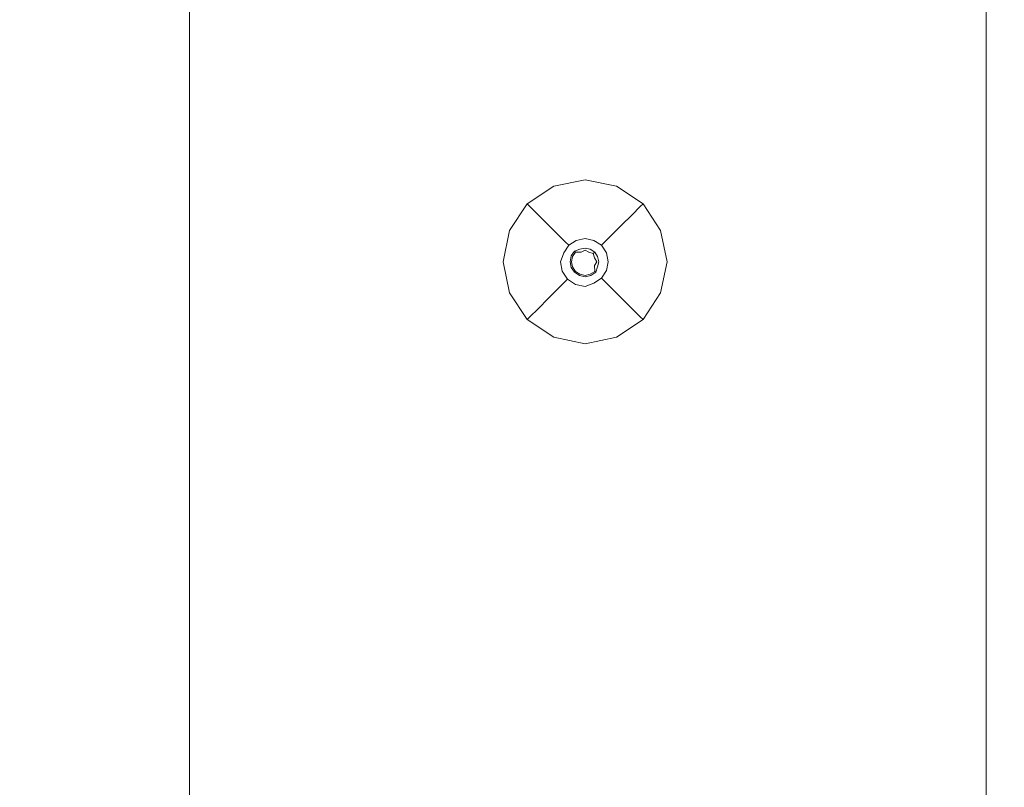
# Model space of a CAD drawing. Extents: x -152 to 152, y -504 to 0.
# Drawn here: x -16 to 12, y -238 to -216 of the extents above; entities that cross this region are included whole.
import ezdxf

# ---------------------------------------------------------------- set-up
doc = ezdxf.new("R2010")
doc.units = 0
doc.header["$LTSCALE"] = 500
doc.header["$MEASUREMENT"] = 0
doc.layers.add('CHROM', color=253, linetype='Continuous')
doc.layers.add('PLASTIK', color=250, linetype='Continuous')

msp = doc.modelspace()

# ---------------------------------------------------------------- linework, layer by layer
at = {"layer": 'CHROM', "lineweight": 0}
for points, invisible_edges in [([(-11.396, -2.685, 635.013), (-11.396, -2.685, 612.981), (-11.467, -340.946, 612.915), (-11.396, -340.946, 635.013)], 15), ([(-11.184, -2.685, 612.496), (-11.184, -339.919, 612.431), (-11.467, -340.946, 612.915), (-11.396, -2.685, 612.981)], 13), ([(-11.184, -2.685, 635.497), (-11.396, -2.685, 635.013), (-11.396, -340.946, 635.013), (-11.184, -340.946, 635.497)], 7), ([(-11.184, -2.685, 635.497), (-11.184, -340.946, 635.497), (-10.46, -340.946, 635.497), (-10.46, -2.685, 635.497)], 15), ([(-11.184, -2.685, 612.496), (-10.46, -2.685, 612.496), (-10.46, -339.919, 612.431), (-11.184, -339.919, 612.431)], 7), ([(-10.46, -2.685, 635.497), (-10.46, -340.946, 635.497), (10.673, -340.946, 635.497), (10.673, -2.685, 635.497)], 15), ([(-10.46, -2.685, 612.496), (10.673, -2.685, 612.496), (10.673, -339.919, 612.431), (-10.46, -339.919, 612.431)], 15), ([(11.341, -2.685, 635.497), (10.673, -2.685, 635.497), (10.673, -340.946, 635.497), (11.341, -340.946, 635.497)], 7), ([(11.341, -2.685, 612.496), (11.341, -339.919, 612.431), (10.673, -339.919, 612.431), (10.673, -2.685, 612.496)], 15), ([(11.341, -2.685, 612.496), (11.483, -2.685, 612.981), (11.53, -340.946, 612.915), (11.341, -339.919, 612.431)], 7), ([(11.341, -2.685, 635.497), (11.341, -340.946, 635.497), (11.483, -340.946, 635.013), (11.483, -2.685, 635.013)], 15), ([(11.483, -2.685, 635.013), (11.483, -340.946, 635.013), (11.53, -340.946, 612.915), (11.483, -2.685, 612.981)], 15), ([(0, -220.987, 545.033), (0, -202.02, 544.324), (-149.458, -202.02, 544.226), (-149.458, -220.987, 544.278)], 15), ([(0.004, -220.949, 541.698), (-149.458, -220.987, 542.204), (-149.458, -202.02, 542.216), (0, -202.02, 542.166)], 15), ([(146.451, -220.987, 544.436), (146.451, -202.02, 544.248), (0, -202.02, 544.324), (0, -220.987, 545.033)], 15), ([(146.451, -220.987, 542.192), (0.004, -220.949, 541.698), (0, -202.02, 542.166), (146.451, -202.02, 542.214)], 15), ([(0, -351.934, 540.196), (-149.458, -351.934, 542.157), (-149.458, -220.987, 542.204), (0.004, -220.949, 541.698)], 15), ([(0, -351.934, 546.681), (0, -220.987, 545.033), (-149.458, -220.987, 544.278), (-149.458, -351.934, 544.333)], 15), ([(146.451, -351.934, 542.097), (0, -351.934, 540.196), (0.004, -220.949, 541.698), (146.451, -220.987, 542.192)], 15), ([(146.451, -351.934, 544.559), (146.451, -220.987, 544.436), (0, -220.987, 545.033), (0, -351.934, 546.681)], 15)]:
    msp.add_3dface(points, dxfattribs=dict(at, invisible_edges=invisible_edges))
at = {"layer": 'PLASTIK', "lineweight": 0}
for points, invisible_edges in [([(-0.88, -220.793, 541.552), (-0.88, -220.793, 541.661), (0.004, -220.61, 541.661), (0.004, -220.61, 541.552)], 13), ([(-0.88, -220.793, 541.552), (0.004, -220.61, 541.552), (0.004, -220.72, 541.414), (-0.838, -220.894, 541.414)], 15), ([(-0.88, -220.793, 541.661), (-0.659, -221.326, 541.698), (0.004, -220.949, 541.698), (0.004, -220.61, 541.661)], 15), ([(-0.713, -221.197, 541.294), (-0.838, -220.894, 541.414), (0.004, -220.72, 541.414), (0.004, -221.049, 541.294)], 15), ([(0.888, -220.793, 541.552), (0.846, -220.894, 541.414), (0.004, -220.72, 541.414), (0.004, -220.61, 541.552)], 15), ([(0.888, -220.793, 541.552), (0.004, -220.61, 541.552), (0.004, -220.61, 541.661), (0.888, -220.793, 541.661)], 11), ([(0.888, -220.793, 541.661), (0.004, -220.61, 541.661), (0.004, -220.949, 541.698), (0.667, -221.326, 541.698)], 15), ([(0.72, -221.197, 541.294), (0.004, -221.049, 541.294), (0.004, -220.72, 541.414), (0.846, -220.894, 541.414)], 15), ([(-0.88, -220.793, 541.552), (-0.838, -220.894, 541.414), (-1.557, -221.366, 541.414), (-1.635, -221.288, 541.552)], 11), ([(-0.88, -220.793, 541.552), (-1.635, -221.288, 541.552), (-1.635, -221.288, 541.661), (-0.88, -220.793, 541.661)], 9), ([(-0.88, -220.793, 541.661), (-1.635, -221.288, 541.661), (-1.395, -221.528, 541.698), (-0.659, -221.326, 541.698)], 15), ([(-0.713, -221.197, 541.294), (-1.324, -221.599, 541.294), (-1.557, -221.366, 541.414), (-0.838, -220.894, 541.414)], 15), ([(0.004, -222.927, 541.698), (0.667, -221.326, 541.698), (0.004, -220.949, 541.698), (-0.659, -221.326, 541.698)], 15), ([(0.888, -220.793, 541.661), (0.667, -221.326, 541.698), (1.402, -221.528, 541.698), (1.642, -221.288, 541.661)], 15), ([(0.72, -221.197, 541.294), (0.846, -220.894, 541.414), (1.564, -221.366, 541.414), (1.332, -221.599, 541.294)], 15), ([(0.888, -220.793, 541.552), (1.642, -221.288, 541.552), (1.564, -221.366, 541.414), (0.846, -220.894, 541.414)], 13), ([(0.888, -220.793, 541.552), (0.888, -220.793, 541.661), (1.642, -221.288, 541.661), (1.642, -221.288, 541.552)], 9), ([(-2.13, -222.043, 541.552), (-2.13, -222.043, 541.661), (-1.635, -221.288, 541.661), (-1.635, -221.288, 541.552)], 13), ([(-2.13, -222.043, 541.552), (-1.635, -221.288, 541.552), (-1.557, -221.366, 541.414), (-2.029, -222.085, 541.414)], 15), ([(-2.13, -222.043, 541.661), (-1.597, -222.264, 541.698), (-1.395, -221.528, 541.698), (-1.635, -221.288, 541.661)], 15), ([(-0.713, -221.197, 541.294), (-0.552, -221.585, 540.535), (-1.026, -221.897, 540.535), (-1.324, -221.599, 541.294)], 15), ([(-0.713, -221.197, 541.294), (0.004, -221.049, 541.294), (0.004, -221.47, 540.535), (-0.552, -221.585, 540.535)], 15), ([(0.72, -221.197, 541.294), (0.559, -221.585, 540.535), (0.004, -221.47, 540.535), (0.004, -221.049, 541.294)], 15), ([(0.72, -221.197, 541.294), (1.332, -221.599, 541.294), (1.034, -221.897, 540.535), (0.559, -221.585, 540.535)], 15), ([(2.138, -222.043, 541.661), (1.642, -221.288, 541.661), (1.402, -221.528, 541.698), (1.604, -222.264, 541.698)], 15), ([(2.138, -222.043, 541.552), (2.037, -222.085, 541.414), (1.564, -221.366, 541.414), (1.642, -221.288, 541.552)], 15), ([(2.138, -222.043, 541.552), (1.642, -221.288, 541.552), (1.642, -221.288, 541.661), (2.138, -222.043, 541.661)], 11), ([(-1.726, -222.21, 541.294), (-2.029, -222.085, 541.414), (-1.557, -221.366, 541.414), (-1.324, -221.599, 541.294)], 11), ([(0.004, -222.927, 541.698), (-0.659, -221.326, 541.698), (-1.395, -221.528, 541.698), (-1.597, -222.264, 541.698)], 15), ([(-0.405, -221.94, 538.479), (-0.552, -221.585, 540.535), (0.004, -221.47, 540.535), (0.004, -221.856, 538.479)], 15), ([(0.004, -222.927, 541.698), (1.604, -222.264, 541.698), (1.402, -221.528, 541.698), (0.667, -221.326, 541.698)], 15), ([(0.412, -221.94, 538.479), (0.004, -221.856, 538.479), (0.004, -221.47, 540.535), (0.559, -221.585, 540.535)], 15), ([(1.733, -222.21, 541.294), (1.332, -221.599, 541.294), (1.564, -221.366, 541.414), (2.037, -222.085, 541.414)], 13), ([(-1.726, -222.21, 541.294), (-1.324, -221.599, 541.294), (-1.026, -221.897, 540.535), (-1.338, -222.371, 540.535)], 13), ([(-0.405, -221.94, 538.479), (-0.754, -222.169, 538.479), (-1.026, -221.897, 540.535), (-0.552, -221.585, 540.535)], 15), ([(0.412, -221.94, 538.479), (0.559, -221.585, 540.535), (1.034, -221.897, 540.535), (0.761, -222.169, 538.479)], 15), ([(1.733, -222.21, 541.294), (1.345, -222.371, 540.535), (1.034, -221.897, 540.535), (1.332, -221.599, 541.294)], 11), ([(-2.13, -222.043, 541.552), (-2.029, -222.085, 541.414), (-2.204, -222.927, 541.414), (-2.313, -222.927, 541.552)], 15), ([(-2.13, -222.043, 541.552), (-2.313, -222.927, 541.552), (-2.313, -222.927, 541.661), (-2.13, -222.043, 541.661)], 11), ([(-2.13, -222.043, 541.661), (-2.313, -222.927, 541.661), (-1.975, -222.927, 541.698), (-1.597, -222.264, 541.698)], 15), ([(-1.726, -222.21, 541.294), (-1.874, -222.927, 541.294), (-2.204, -222.927, 541.414), (-2.029, -222.085, 541.414)], 15), ([(-0.983, -222.518, 538.479), (-1.338, -222.371, 540.535), (-1.026, -221.897, 540.535), (-0.754, -222.169, 538.479)], 11), ([(-0.405, -221.94, 538.479), (-0.299, -222.196, 536.441), (-0.558, -222.365, 536.441), (-0.754, -222.169, 538.479)], 15), ([(-0.405, -221.94, 538.479), (0.004, -221.856, 538.479), (0.004, -222.133, 536.441), (-0.299, -222.196, 536.441)], 15), ([(-0.246, -222.324, 535.707), (-0.299, -222.196, 536.441), (0.004, -222.133, 536.441), (0.004, -222.272, 535.707)], 15), ([(0.412, -221.94, 538.479), (0.307, -222.196, 536.441), (0.004, -222.133, 536.441), (0.004, -221.856, 538.479)], 15), ([(0.253, -222.324, 535.707), (0.004, -222.272, 535.707), (0.004, -222.133, 536.441), (0.307, -222.196, 536.441)], 15), ([(0.412, -221.94, 538.479), (0.761, -222.169, 538.479), (0.565, -222.365, 536.441), (0.307, -222.196, 536.441)], 15), ([(0.99, -222.518, 538.479), (0.761, -222.169, 538.479), (1.034, -221.897, 540.535), (1.345, -222.371, 540.535)], 13), ([(2.138, -222.043, 541.661), (1.604, -222.264, 541.698), (1.982, -222.927, 541.698), (2.321, -222.927, 541.661)], 15), ([(1.733, -222.21, 541.294), (2.037, -222.085, 541.414), (2.211, -222.927, 541.414), (1.882, -222.927, 541.294)], 15), ([(2.138, -222.043, 541.552), (2.321, -222.927, 541.552), (2.211, -222.927, 541.414), (2.037, -222.085, 541.414)], 15), ([(2.138, -222.043, 541.552), (2.138, -222.043, 541.661), (2.321, -222.927, 541.661), (2.321, -222.927, 541.552)], 13), ([(0.004, -222.927, 541.698), (-1.597, -222.264, 541.698), (-1.975, -222.927, 541.698), (-1.597, -223.59, 541.698)], 15), ([(-1.726, -222.21, 541.294), (-1.338, -222.371, 540.535), (-1.453, -222.927, 540.535), (-1.874, -222.927, 541.294)], 15), ([(-0.983, -222.518, 538.479), (-1.068, -222.927, 538.479), (-1.453, -222.927, 540.535), (-1.338, -222.371, 540.535)], 15), ([(-0.983, -222.518, 538.479), (-0.754, -222.169, 538.479), (-0.558, -222.365, 536.441), (-0.728, -222.624, 536.441)], 13), ([(-0.599, -222.677, 535.707), (-0.728, -222.624, 536.441), (-0.558, -222.365, 536.441), (-0.459, -222.464, 535.707)], 11), ([(-0.246, -222.324, 535.707), (-0.459, -222.464, 535.707), (-0.558, -222.365, 536.441), (-0.299, -222.196, 536.441)], 15), ([(-0.202, -222.43, 535.698), (-0.377, -222.546, 535.698), (-0.459, -222.464, 535.707), (-0.246, -222.324, 535.707)], 11), ([(-0.202, -222.43, 535.698), (-0.246, -222.324, 535.707), (0.004, -222.272, 535.707), (0.004, -222.388, 535.698)], 13), ([(-0.202, -222.43, 535.698), (0.004, -222.388, 535.698), (0.004, -222.54, 535.719), (-0.144, -222.571, 535.719)], 15), ([(0.004, -222.927, 541.698), (1.604, -223.59, 541.698), (1.982, -222.927, 541.698), (1.604, -222.264, 541.698)], 15), ([(0.209, -222.43, 535.698), (0.004, -222.388, 535.698), (0.004, -222.272, 535.707), (0.253, -222.324, 535.707)], 11), ([(0.209, -222.43, 535.698), (0.151, -222.571, 535.719), (0.004, -222.54, 535.719), (0.004, -222.388, 535.698)], 15), ([(0.209, -222.43, 535.698), (0.253, -222.324, 535.707), (0.467, -222.464, 535.707), (0.385, -222.546, 535.698)], 13), ([(0.253, -222.324, 535.707), (0.307, -222.196, 536.441), (0.565, -222.365, 536.441), (0.467, -222.464, 535.707)], 15), ([(0.607, -222.677, 535.707), (0.467, -222.464, 535.707), (0.565, -222.365, 536.441), (0.735, -222.624, 536.441)], 13), ([(0.99, -222.518, 538.479), (0.735, -222.624, 536.441), (0.565, -222.365, 536.441), (0.761, -222.169, 538.479)], 11), ([(0.99, -222.518, 538.479), (1.345, -222.371, 540.535), (1.46, -222.927, 540.535), (1.075, -222.927, 538.479)], 15), ([(1.733, -222.21, 541.294), (1.882, -222.927, 541.294), (1.46, -222.927, 540.535), (1.345, -222.371, 540.535)], 15), ([(-0.983, -222.518, 538.479), (-0.728, -222.624, 536.441), (-0.79, -222.927, 536.441), (-1.068, -222.927, 538.479)], 15), ([(-0.599, -222.677, 535.707), (-0.694, -222.927, 535.736), (-0.79, -222.927, 536.441), (-0.728, -222.624, 536.441)], 14), ([(-0.493, -222.721, 535.698), (-0.535, -222.927, 535.698), (-0.694, -222.927, 535.736), (-0.599, -222.677, 535.707)], 15), ([(-0.493, -222.721, 535.698), (-0.599, -222.677, 535.707), (-0.459, -222.464, 535.707), (-0.377, -222.546, 535.698)], 13), ([(-0.493, -222.721, 535.698), (-0.377, -222.546, 535.698), (-0.297, -222.627, 535.703), (-0.388, -222.765, 535.703)], 11), ([(-0.388, -222.765, 535.703), (-0.297, -222.627, 535.703), (-0.27, -222.654, 536.376), (-0.352, -222.779, 536.376)], 13), ([(-0.202, -222.43, 535.698), (-0.144, -222.571, 535.719), (-0.297, -222.627, 535.703), (-0.377, -222.546, 535.698)], 13), ([(-0.352, -222.779, 540.889), (-0.352, -222.779, 540.232), (-0.27, -222.654, 540.232), (-0.27, -222.654, 540.889)], 3), ([(-0.352, -222.779, 538.304), (-0.352, -222.779, 536.376), (-0.27, -222.654, 536.376), (-0.27, -222.654, 538.304)], 15), ([(-0.352, -222.779, 538.304), (-0.27, -222.654, 538.304), (-0.27, -222.654, 540.232), (-0.352, -222.779, 540.232)], 15), ([(0.004, -222.927, 540.911), (-0.352, -222.779, 540.889), (-0.27, -222.654, 540.889), (-0.107, -222.66, 540.905)], 11), ([(-0.144, -222.571, 535.719), (-0.144, -222.571, 536.376), (-0.27, -222.654, 536.376), (-0.297, -222.627, 535.703)], 15), ([(-0.144, -222.571, 538.304), (-0.27, -222.654, 538.304), (-0.27, -222.654, 536.376), (-0.144, -222.571, 536.376)], 13), ([(-0.144, -222.571, 538.304), (-0.144, -222.571, 540.232), (-0.27, -222.654, 540.232), (-0.27, -222.654, 538.304)], 11), ([(-0.107, -222.66, 540.905), (-0.27, -222.654, 540.889), (-0.27, -222.654, 540.232), (-0.144, -222.571, 540.232)], 15), ([(-0.144, -222.571, 538.304), (-0.144, -222.571, 536.376), (0.004, -222.54, 536.376), (0.004, -222.54, 538.304)], 15), ([(-0.144, -222.571, 538.304), (0.004, -222.54, 538.304), (0.004, -222.54, 540.232), (-0.144, -222.571, 540.232)], 15), ([(-0.144, -222.571, 535.719), (0.004, -222.54, 535.719), (0.004, -222.54, 536.376), (-0.144, -222.571, 536.376)], 14), ([(-0.107, -222.66, 540.905), (-0.144, -222.571, 540.232), (0.004, -222.54, 540.232), (0.004, -222.597, 540.901)], 15), ([(0.004, -222.927, 540.911), (-0.107, -222.66, 540.905), (0.004, -222.597, 540.901), (0.114, -222.66, 540.905)], 9), ([(0.151, -222.571, 538.304), (0.004, -222.54, 538.304), (0.004, -222.54, 536.376), (0.151, -222.571, 536.376)], 15), ([(0.151, -222.571, 538.304), (0.151, -222.571, 540.232), (0.004, -222.54, 540.232), (0.004, -222.54, 538.304)], 15), ([(0.151, -222.571, 535.719), (0.151, -222.571, 536.376), (0.004, -222.54, 536.376), (0.004, -222.54, 535.719)], 7), ([(0.114, -222.66, 540.905), (0.004, -222.597, 540.901), (0.004, -222.54, 540.232), (0.151, -222.571, 540.232)], 15), ([(0.004, -222.927, 540.911), (0.114, -222.66, 540.905), (0.237, -222.693, 540.901), (0.271, -222.816, 540.905)], 9), ([(0.114, -222.66, 540.905), (0.151, -222.571, 540.232), (0.277, -222.654, 540.232), (0.237, -222.693, 540.901)], 15), ([(0.209, -222.43, 535.698), (0.385, -222.546, 535.698), (0.277, -222.654, 535.719), (0.151, -222.571, 535.719)], 15), ([(0.151, -222.571, 538.304), (0.151, -222.571, 536.376), (0.277, -222.654, 536.376), (0.277, -222.654, 538.304)], 15), ([(0.151, -222.571, 538.304), (0.277, -222.654, 538.304), (0.277, -222.654, 540.232), (0.151, -222.571, 540.232)], 15), ([(0.151, -222.571, 535.719), (0.277, -222.654, 535.719), (0.277, -222.654, 536.376), (0.151, -222.571, 536.376)], 12), ([(0.271, -222.816, 540.905), (0.237, -222.693, 540.901), (0.277, -222.654, 540.232), (0.36, -222.779, 540.232)], 13), ([(0.5, -222.721, 535.698), (0.36, -222.779, 535.719), (0.277, -222.654, 535.719), (0.385, -222.546, 535.698)], 15), ([(0.36, -222.779, 538.304), (0.277, -222.654, 538.304), (0.277, -222.654, 536.376), (0.36, -222.779, 536.376)], 13), ([(0.36, -222.779, 538.304), (0.36, -222.779, 540.232), (0.277, -222.654, 540.232), (0.277, -222.654, 538.304)], 11), ([(0.36, -222.779, 535.719), (0.36, -222.779, 536.376), (0.277, -222.654, 536.376), (0.277, -222.654, 535.719)], 7), ([(0.5, -222.721, 535.698), (0.385, -222.546, 535.698), (0.467, -222.464, 535.707), (0.607, -222.677, 535.707)], 11), ([(0.5, -222.721, 535.698), (0.607, -222.677, 535.707), (0.659, -222.927, 535.707), (0.543, -222.927, 535.698)], 13), ([(0.607, -222.677, 535.707), (0.735, -222.624, 536.441), (0.798, -222.927, 536.441), (0.659, -222.927, 535.707)], 15), ([(0.99, -222.518, 538.479), (1.075, -222.927, 538.479), (0.798, -222.927, 536.441), (0.735, -222.624, 536.441)], 15), ([(-2.13, -223.811, 541.552), (-2.13, -223.811, 541.661), (-2.313, -222.927, 541.661), (-2.313, -222.927, 541.552)], 13), ([(-2.13, -223.811, 541.552), (-2.313, -222.927, 541.552), (-2.204, -222.927, 541.414), (-2.029, -223.769, 541.414)], 15), ([(-2.13, -223.811, 541.661), (-1.597, -223.59, 541.698), (-1.975, -222.927, 541.698), (-2.313, -222.927, 541.661)], 15), ([(-1.726, -223.643, 541.294), (-2.029, -223.769, 541.414), (-2.204, -222.927, 541.414), (-1.874, -222.927, 541.294)], 15), ([(-1.726, -223.643, 541.294), (-1.874, -222.927, 541.294), (-1.453, -222.927, 540.535), (-1.338, -223.483, 540.535)], 15), ([(0.004, -222.927, 541.698), (-1.597, -223.59, 541.698), (-1.395, -224.326, 541.698), (-0.659, -224.527, 541.698)], 15), ([(-0.983, -223.336, 538.479), (-1.338, -223.483, 540.535), (-1.453, -222.927, 540.535), (-1.068, -222.927, 538.479)], 15), ([(-0.983, -223.336, 538.479), (-1.068, -222.927, 538.479), (-0.79, -222.927, 536.441), (-0.728, -223.23, 536.441)], 15), ([(-0.639, -223.193, 535.736), (-0.728, -223.23, 536.441), (-0.79, -222.927, 536.441), (-0.694, -222.927, 535.736)], 7), ([(-0.493, -223.133, 535.698), (-0.639, -223.193, 535.736), (-0.694, -222.927, 535.736), (-0.535, -222.927, 535.698)], 15), ([(0.004, -222.927, 541.698), (-0.659, -224.527, 541.698), (0.004, -224.905, 541.698), (0.667, -224.527, 541.698)], 15), ([(-0.493, -222.721, 535.698), (-0.388, -222.765, 535.703), (-0.421, -222.927, 535.703), (-0.535, -222.927, 535.698)], 13), ([(-0.493, -223.133, 535.698), (-0.535, -222.927, 535.698), (-0.421, -222.927, 535.703), (-0.388, -223.089, 535.703)], 11), ([(-0.388, -222.765, 535.703), (-0.352, -222.779, 536.376), (-0.383, -222.927, 536.376), (-0.421, -222.927, 535.703)], 15), ([(-0.388, -223.089, 535.703), (-0.421, -222.927, 535.703), (-0.383, -222.927, 536.376), (-0.352, -223.074, 536.376)], 15), ([(-0.352, -222.779, 540.889), (-0.383, -222.927, 540.889), (-0.383, -222.927, 540.232), (-0.352, -222.779, 540.232)], 14), ([(-0.352, -222.779, 538.304), (-0.383, -222.927, 538.304), (-0.383, -222.927, 536.376), (-0.352, -222.779, 536.376)], 15), ([(-0.352, -222.779, 538.304), (-0.352, -222.779, 540.232), (-0.383, -222.927, 540.232), (-0.383, -222.927, 538.304)], 15), ([(0.004, -222.927, 540.911), (-0.352, -223.074, 540.889), (-0.383, -222.927, 540.889), (-0.352, -222.779, 540.889)], 15), ([(-0.352, -223.074, 540.889), (-0.352, -223.074, 540.232), (-0.383, -222.927, 540.232), (-0.383, -222.927, 540.889)], 7), ([(-0.352, -223.074, 538.304), (-0.352, -223.074, 536.376), (-0.383, -222.927, 536.376), (-0.383, -222.927, 538.304)], 15), ([(-0.352, -223.074, 538.304), (-0.383, -222.927, 538.304), (-0.383, -222.927, 540.232), (-0.352, -223.074, 540.232)], 15), ([(0.004, -222.927, 540.911), (-0.144, -223.283, 540.889), (-0.27, -223.2, 540.889), (-0.352, -223.074, 540.889)], 15), ([(0.004, -222.927, 540.911), (0.151, -223.283, 540.889), (0.004, -223.313, 540.889), (-0.144, -223.283, 540.889)], 15), ([(0.004, -222.927, 540.911), (0.271, -222.816, 540.905), (0.334, -222.927, 540.901), (0.271, -223.037, 540.905)], 9), ([(0.004, -222.927, 541.698), (0.667, -224.527, 541.698), (1.402, -224.326, 541.698), (1.604, -223.59, 541.698)], 15), ([(0.004, -222.927, 540.911), (0.271, -223.037, 540.905), (0.277, -223.2, 540.889), (0.151, -223.283, 540.889)], 13), ([(0.271, -222.816, 540.905), (0.36, -222.779, 540.232), (0.39, -222.927, 540.232), (0.334, -222.927, 540.901)], 15), ([(0.271, -223.037, 540.905), (0.334, -222.927, 540.901), (0.39, -222.927, 540.232), (0.36, -223.074, 540.232)], 15), ([(0.5, -222.721, 535.698), (0.543, -222.927, 535.698), (0.39, -222.927, 535.719), (0.36, -222.779, 535.719)], 15), ([(0.36, -222.779, 538.304), (0.36, -222.779, 536.376), (0.39, -222.927, 536.376), (0.39, -222.927, 538.304)], 15), ([(0.36, -222.779, 538.304), (0.39, -222.927, 538.304), (0.39, -222.927, 540.232), (0.36, -222.779, 540.232)], 15), ([(0.36, -222.779, 535.719), (0.39, -222.927, 535.719), (0.39, -222.927, 536.376), (0.36, -222.779, 536.376)], 14), ([(0.36, -223.074, 538.304), (0.39, -222.927, 538.304), (0.39, -222.927, 536.376), (0.36, -223.074, 536.376)], 15), ([(0.36, -223.074, 538.304), (0.36, -223.074, 540.232), (0.39, -222.927, 540.232), (0.39, -222.927, 538.304)], 15), ([(0.36, -223.074, 535.719), (0.36, -223.074, 536.376), (0.39, -222.927, 536.376), (0.39, -222.927, 535.719)], 7), ([(0.5, -223.133, 535.698), (0.36, -223.074, 535.719), (0.39, -222.927, 535.719), (0.543, -222.927, 535.698)], 15), ([(0.5, -223.133, 535.698), (0.543, -222.927, 535.698), (0.659, -222.927, 535.707), (0.607, -223.177, 535.707)], 11), ([(0.607, -223.177, 535.707), (0.659, -222.927, 535.707), (0.798, -222.927, 536.441), (0.735, -223.23, 536.441)], 15), ([(0.99, -223.336, 538.479), (0.735, -223.23, 536.441), (0.798, -222.927, 536.441), (1.075, -222.927, 538.479)], 15), ([(0.99, -223.336, 538.479), (1.075, -222.927, 538.479), (1.46, -222.927, 540.535), (1.345, -223.483, 540.535)], 15), ([(1.733, -223.643, 541.294), (1.345, -223.483, 540.535), (1.46, -222.927, 540.535), (1.882, -222.927, 541.294)], 15), ([(2.138, -223.811, 541.661), (2.321, -222.927, 541.661), (1.982, -222.927, 541.698), (1.604, -223.59, 541.698)], 15), ([(1.733, -223.643, 541.294), (1.882, -222.927, 541.294), (2.211, -222.927, 541.414), (2.037, -223.769, 541.414)], 15), ([(2.138, -223.811, 541.552), (2.037, -223.769, 541.414), (2.211, -222.927, 541.414), (2.321, -222.927, 541.552)], 15), ([(2.138, -223.811, 541.552), (2.321, -222.927, 541.552), (2.321, -222.927, 541.661), (2.138, -223.811, 541.661)], 11), ([(-0.983, -223.336, 538.479), (-0.728, -223.23, 536.441), (-0.558, -223.488, 536.441), (-0.754, -223.684, 538.479)], 15), ([(-0.639, -223.193, 535.736), (-0.49, -223.42, 535.736), (-0.558, -223.488, 536.441), (-0.728, -223.23, 536.441)], 14), ([(-0.493, -223.133, 535.698), (-0.377, -223.308, 535.698), (-0.49, -223.42, 535.736), (-0.639, -223.193, 535.736)], 15), ([(-0.493, -223.133, 535.698), (-0.388, -223.089, 535.703), (-0.297, -223.227, 535.703), (-0.377, -223.308, 535.698)], 13), ([(-0.388, -223.089, 535.703), (-0.352, -223.074, 536.376), (-0.27, -223.2, 536.376), (-0.297, -223.227, 535.703)], 15), ([(-0.202, -223.423, 535.698), (-0.377, -223.308, 535.698), (-0.297, -223.227, 535.703), (-0.158, -223.318, 535.703)], 11), ([(-0.352, -223.074, 540.889), (-0.27, -223.2, 540.889), (-0.27, -223.2, 540.232), (-0.352, -223.074, 540.232)], 12), ([(-0.352, -223.074, 538.304), (-0.27, -223.2, 538.304), (-0.27, -223.2, 536.376), (-0.352, -223.074, 536.376)], 13), ([(-0.352, -223.074, 538.304), (-0.352, -223.074, 540.232), (-0.27, -223.2, 540.232), (-0.27, -223.2, 538.304)], 11), ([(-0.158, -223.318, 535.703), (-0.297, -223.227, 535.703), (-0.27, -223.2, 536.376), (-0.144, -223.283, 536.376)], 13), ([(-0.144, -223.283, 540.889), (-0.144, -223.283, 540.232), (-0.27, -223.2, 540.232), (-0.27, -223.2, 540.889)], 7), ([(-0.144, -223.283, 538.304), (-0.144, -223.283, 536.376), (-0.27, -223.2, 536.376), (-0.27, -223.2, 538.304)], 15), ([(-0.144, -223.283, 538.304), (-0.27, -223.2, 538.304), (-0.27, -223.2, 540.232), (-0.144, -223.283, 540.232)], 15), ([(0.151, -223.283, 540.889), (0.277, -223.2, 540.889), (0.277, -223.2, 540.232), (0.151, -223.283, 540.232)], 12), ([(0.151, -223.283, 538.304), (0.277, -223.2, 538.304), (0.277, -223.2, 536.376), (0.151, -223.283, 536.376)], 13), ([(0.151, -223.283, 538.304), (0.151, -223.283, 540.232), (0.277, -223.2, 540.232), (0.277, -223.2, 538.304)], 11), ([(0.166, -223.318, 535.703), (0.151, -223.283, 536.376), (0.277, -223.2, 536.376), (0.304, -223.227, 535.703)], 11), ([(0.209, -223.423, 535.698), (0.166, -223.318, 535.703), (0.304, -223.227, 535.703), (0.385, -223.308, 535.698)], 13), ([(0.271, -223.037, 540.905), (0.36, -223.074, 540.232), (0.277, -223.2, 540.232), (0.277, -223.2, 540.889)], 15), ([(0.36, -223.074, 538.304), (0.36, -223.074, 536.376), (0.277, -223.2, 536.376), (0.277, -223.2, 538.304)], 15), ([(0.36, -223.074, 538.304), (0.277, -223.2, 538.304), (0.277, -223.2, 540.232), (0.36, -223.074, 540.232)], 15), ([(0.36, -223.074, 535.719), (0.304, -223.227, 535.703), (0.277, -223.2, 536.376), (0.36, -223.074, 536.376)], 15), ([(0.5, -223.133, 535.698), (0.385, -223.308, 535.698), (0.304, -223.227, 535.703), (0.36, -223.074, 535.719)], 11), ([(0.5, -223.133, 535.698), (0.607, -223.177, 535.707), (0.467, -223.39, 535.707), (0.385, -223.308, 535.698)], 13), ([(0.607, -223.177, 535.707), (0.735, -223.23, 536.441), (0.565, -223.488, 536.441), (0.467, -223.39, 535.707)], 11), ([(0.99, -223.336, 538.479), (0.761, -223.684, 538.479), (0.565, -223.488, 536.441), (0.735, -223.23, 536.441)], 13), ([(-1.726, -223.643, 541.294), (-1.338, -223.483, 540.535), (-1.026, -223.957, 540.535), (-1.324, -224.255, 541.294)], 15), ([(-0.983, -223.336, 538.479), (-0.754, -223.684, 538.479), (-1.026, -223.957, 540.535), (-1.338, -223.483, 540.535)], 15), ([(-0.405, -223.914, 538.479), (-0.754, -223.684, 538.479), (-0.558, -223.488, 536.441), (-0.299, -223.658, 536.441)], 13), ([(-0.262, -223.569, 535.736), (-0.299, -223.658, 536.441), (-0.558, -223.488, 536.441), (-0.49, -223.42, 535.736)], 3), ([(-0.202, -223.423, 535.698), (-0.262, -223.569, 535.736), (-0.49, -223.42, 535.736), (-0.377, -223.308, 535.698)], 15), ([(-0.202, -223.423, 535.698), (0.004, -223.466, 535.698), (0.004, -223.624, 535.736), (-0.262, -223.569, 535.736)], 15), ([(-0.202, -223.423, 535.698), (-0.158, -223.318, 535.703), (0.004, -223.352, 535.703), (0.004, -223.466, 535.698)], 13), ([(-0.158, -223.318, 535.703), (-0.144, -223.283, 536.376), (0.004, -223.313, 536.376), (0.004, -223.352, 535.703)], 15), ([(-0.144, -223.283, 540.889), (0.004, -223.313, 540.889), (0.004, -223.313, 540.232), (-0.144, -223.283, 540.232)], 14), ([(-0.144, -223.283, 538.304), (0.004, -223.313, 538.304), (0.004, -223.313, 536.376), (-0.144, -223.283, 536.376)], 15), ([(-0.144, -223.283, 538.304), (-0.144, -223.283, 540.232), (0.004, -223.313, 540.232), (0.004, -223.313, 538.304)], 15), ([(0.151, -223.283, 540.889), (0.151, -223.283, 540.232), (0.004, -223.313, 540.232), (0.004, -223.313, 540.889)], 7), ([(0.151, -223.283, 538.304), (0.151, -223.283, 536.376), (0.004, -223.313, 536.376), (0.004, -223.313, 538.304)], 15), ([(0.151, -223.283, 538.304), (0.004, -223.313, 538.304), (0.004, -223.313, 540.232), (0.151, -223.283, 540.232)], 15), ([(0.166, -223.318, 535.703), (0.004, -223.352, 535.703), (0.004, -223.313, 536.376), (0.151, -223.283, 536.376)], 15), ([(0.209, -223.423, 535.698), (0.004, -223.466, 535.698), (0.004, -223.352, 535.703), (0.166, -223.318, 535.703)], 11), ([(0.209, -223.423, 535.698), (0.253, -223.53, 535.707), (0.004, -223.624, 535.736), (0.004, -223.466, 535.698)], 15), ([(0.209, -223.423, 535.698), (0.385, -223.308, 535.698), (0.467, -223.39, 535.707), (0.253, -223.53, 535.707)], 11), ([(0.253, -223.53, 535.707), (0.467, -223.39, 535.707), (0.565, -223.488, 536.441), (0.307, -223.658, 536.441)], 15), ([(0.412, -223.914, 538.479), (0.307, -223.658, 536.441), (0.565, -223.488, 536.441), (0.761, -223.684, 538.479)], 15), ([(0.99, -223.336, 538.479), (1.345, -223.483, 540.535), (1.034, -223.957, 540.535), (0.761, -223.684, 538.479)], 11), ([(1.733, -223.643, 541.294), (1.332, -224.255, 541.294), (1.034, -223.957, 540.535), (1.345, -223.483, 540.535)], 13), ([(-2.13, -223.811, 541.661), (-1.635, -224.565, 541.661), (-1.395, -224.326, 541.698), (-1.597, -223.59, 541.698)], 15), ([(-2.13, -223.811, 541.552), (-2.029, -223.769, 541.414), (-1.557, -224.488, 541.414), (-1.635, -224.565, 541.552)], 15), ([(-1.726, -223.643, 541.294), (-1.324, -224.255, 541.294), (-1.557, -224.488, 541.414), (-2.029, -223.769, 541.414)], 15), ([(-0.405, -223.914, 538.479), (-0.552, -224.269, 540.535), (-1.026, -223.957, 540.535), (-0.754, -223.684, 538.479)], 11), ([(-0.405, -223.914, 538.479), (-0.299, -223.658, 536.441), (0.004, -223.721, 536.441), (0.004, -223.998, 538.479)], 15), ([(-0.262, -223.569, 535.736), (0.004, -223.624, 535.736), (0.004, -223.721, 536.441), (-0.299, -223.658, 536.441)], 14), ([(0.253, -223.53, 535.707), (0.307, -223.658, 536.441), (0.004, -223.721, 536.441), (0.004, -223.624, 535.736)], 7), ([(0.412, -223.914, 538.479), (0.004, -223.998, 538.479), (0.004, -223.721, 536.441), (0.307, -223.658, 536.441)], 15), ([(0.412, -223.914, 538.479), (0.761, -223.684, 538.479), (1.034, -223.957, 540.535), (0.559, -224.269, 540.535)], 15), ([(1.733, -223.643, 541.294), (2.037, -223.769, 541.414), (1.564, -224.488, 541.414), (1.332, -224.255, 541.294)], 11), ([(2.138, -223.811, 541.661), (1.604, -223.59, 541.698), (1.402, -224.326, 541.698), (1.642, -224.565, 541.661)], 15), ([(2.138, -223.811, 541.552), (1.642, -224.565, 541.552), (1.564, -224.488, 541.414), (2.037, -223.769, 541.414)], 13), ([(-2.13, -223.811, 541.552), (-1.635, -224.565, 541.552), (-1.635, -224.565, 541.661), (-2.13, -223.811, 541.661)], 11), ([(-0.713, -224.656, 541.294), (-1.324, -224.255, 541.294), (-1.026, -223.957, 540.535), (-0.552, -224.269, 540.535)], 13), ([(-0.405, -223.914, 538.479), (0.004, -223.998, 538.479), (0.004, -224.384, 540.535), (-0.552, -224.269, 540.535)], 15), ([(0.412, -223.914, 538.479), (0.559, -224.269, 540.535), (0.004, -224.384, 540.535), (0.004, -223.998, 538.479)], 15), ([(0.72, -224.656, 541.294), (0.559, -224.269, 540.535), (1.034, -223.957, 540.535), (1.332, -224.255, 541.294)], 15), ([(2.138, -223.811, 541.552), (2.138, -223.811, 541.661), (1.642, -224.565, 541.661), (1.642, -224.565, 541.552)], 9), ([(-0.88, -225.061, 541.661), (-0.659, -224.527, 541.698), (-1.395, -224.326, 541.698), (-1.635, -224.565, 541.661)], 15), ([(-0.713, -224.656, 541.294), (-0.838, -224.96, 541.414), (-1.557, -224.488, 541.414), (-1.324, -224.255, 541.294)], 11), ([(-0.713, -224.656, 541.294), (-0.552, -224.269, 540.535), (0.004, -224.384, 540.535), (0.004, -224.805, 541.294)], 15), ([(0.72, -224.656, 541.294), (0.004, -224.805, 541.294), (0.004, -224.384, 540.535), (0.559, -224.269, 540.535)], 15), ([(0.888, -225.061, 541.661), (1.642, -224.565, 541.661), (1.402, -224.326, 541.698), (0.667, -224.527, 541.698)], 15), ([(0.72, -224.656, 541.294), (1.332, -224.255, 541.294), (1.564, -224.488, 541.414), (0.846, -224.96, 541.414)], 15), ([(-0.88, -225.061, 541.552), (-1.635, -224.565, 541.552), (-1.557, -224.488, 541.414), (-0.838, -224.96, 541.414)], 13), ([(-0.88, -225.061, 541.552), (-0.88, -225.061, 541.661), (-1.635, -224.565, 541.661), (-1.635, -224.565, 541.552)], 9), ([(-0.88, -225.061, 541.661), (0.004, -225.244, 541.661), (0.004, -224.905, 541.698), (-0.659, -224.527, 541.698)], 15), ([(0.888, -225.061, 541.661), (0.667, -224.527, 541.698), (0.004, -224.905, 541.698), (0.004, -225.244, 541.661)], 15), ([(0.888, -225.061, 541.552), (0.846, -224.96, 541.414), (1.564, -224.488, 541.414), (1.642, -224.565, 541.552)], 15), ([(0.888, -225.061, 541.552), (1.642, -224.565, 541.552), (1.642, -224.565, 541.661), (0.888, -225.061, 541.661)], 11), ([(-0.713, -224.656, 541.294), (0.004, -224.805, 541.294), (0.004, -225.134, 541.414), (-0.838, -224.96, 541.414)], 15), ([(0.72, -224.656, 541.294), (0.846, -224.96, 541.414), (0.004, -225.134, 541.414), (0.004, -224.805, 541.294)], 15), ([(-0.88, -225.061, 541.552), (-0.838, -224.96, 541.414), (0.004, -225.134, 541.414), (0.004, -225.244, 541.552)], 15), ([(-0.88, -225.061, 541.552), (0.004, -225.244, 541.552), (0.004, -225.244, 541.661), (-0.88, -225.061, 541.661)], 11), ([(0.888, -225.061, 541.552), (0.004, -225.244, 541.552), (0.004, -225.134, 541.414), (0.846, -224.96, 541.414)], 15), ([(0.888, -225.061, 541.552), (0.888, -225.061, 541.661), (0.004, -225.244, 541.661), (0.004, -225.244, 541.552)], 13)]:
    msp.add_3dface(points, dxfattribs=dict(at, invisible_edges=invisible_edges))

doc.saveas('drawing.dxf')
